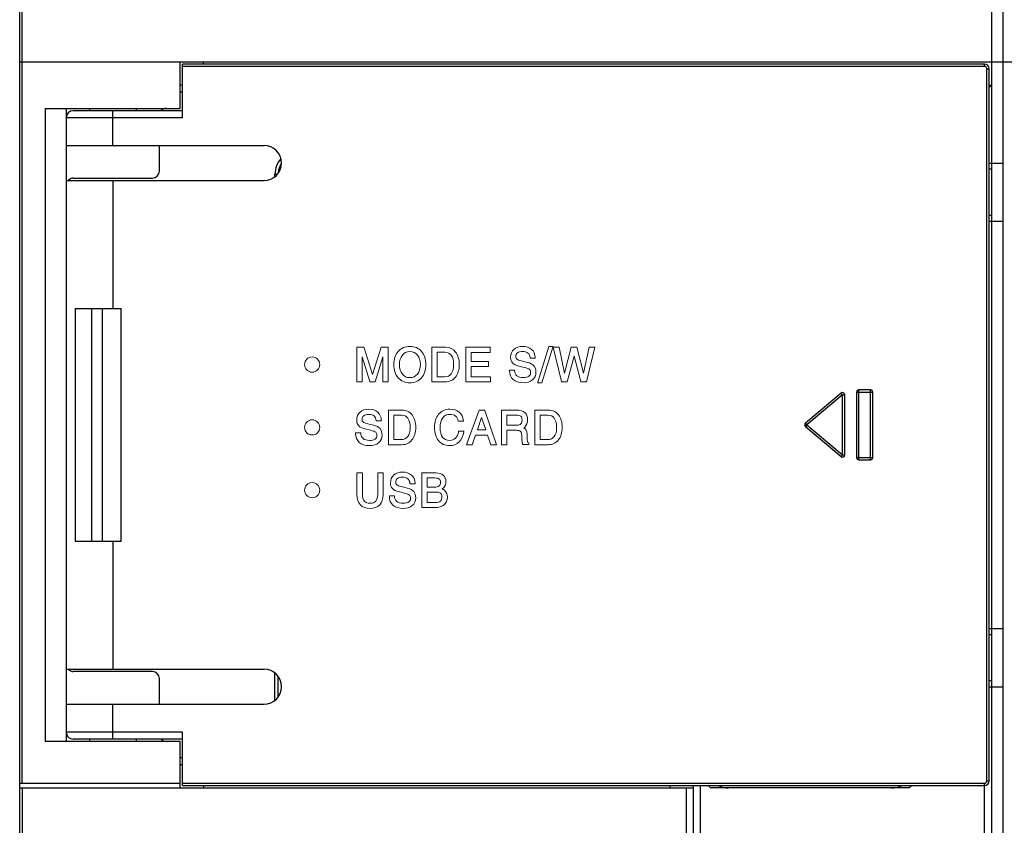
# Model space of a CAD drawing. Units: millimetres. Extents: x 1815 to 2892, y 1062 to 1584.
# Drawn here: x 2263 to 2306, y 1231 to 1265 of the extents above; entities that cross this region are included whole.
import ezdxf

# ---------------------------------------------------------------- set-up
doc = ezdxf.new("R2010")
doc.units = ezdxf.units.MM
for name, color, linetype in [('3_ALL_AXES', 7, 'Continuous'), ('7_ALL_FEATURES', 7, 'Continuous'), ('Layer 1', 7, 'Continuous')]:
    doc.layers.add(name, color=color, linetype=linetype)
doc.styles.get("Standard").update_dxf_attribs({"font": 'ISOCP.SHX', "bigfont": 'WHGTXT.SHX'})
doc.dimstyles.new('ISO-25', dxfattribs={"dimtxt": 2.5, "dimasz": 2.5, "dimexe": 1.25, "dimexo": 0.625, "dimtad": 1, "dimtxsty": 'Standard', "dimcen": 2.5, "dimadec": 0, "dimazin": 0, "dimtfac": 1, "dimtmove": 0, "dimatfit": 3, "dimfxl": 0, "dimarcsym": 0})

# ---------------------------------------------------------------- blocks, each defined once
blk = doc.blocks.new('*D63')
at = {"color": 0, "lineweight": -2}
for p, q in [((2381.605, 1279.772), (2404.769, 1279.772)), ((2403.519, 1180.972), (2403.519, 1276.772)), ((2280.28, 1177.972), (2404.769, 1177.972))]:
    blk.add_line(p, q, dxfattribs=at)
at = {"color": 0}
for points in [[(2403.019, 1276.772), (2404.019, 1276.772), (2403.519, 1279.772)], [(2403.019, 1180.972), (2404.019, 1180.972), (2403.519, 1177.972)]]:
    blk.add_solid(points, dxfattribs=at)
at = {"layer": 'Defpoints', "color": 0}
for p in [(2380.98, 1279.772), (2403.519, 1279.772), (2279.655, 1177.972)]:
    blk.add_point(p, dxfattribs=at)
at = {"color": 0, "insert": (2401.144, 1228.872), "char_height": 3.5, "attachment_point": 5, "rotation": 90}
blk.add_mtext('\\A1;101.8', dxfattribs=at)

msp = doc.modelspace()

# ---------------------------------------------------------------- linework, layer by layer
at = {"color": 7, "linetype": 'Continuous'}
for p, q in [((2270.355, 1261.072), (2270.355, 1263.372)), ((2304.805, 1263.372), (2270.355, 1263.372)), ((2304.805, 1263.272), (2270.355, 1263.272)), ((2304.805, 1263.272), (2304.805, 1263.372)), ((2304.905, 1232.572), (2304.905, 1263.172)), ((2304.905, 1263.172), (2305.005, 1263.172)), ((2305.005, 1232.572), (2305.005, 1263.172)), ((2305.105, 1263.472), (2305.105, 1226.335)), ((2305.006, 1262.373), (2305.105, 1262.472)), ((2270.355, 1262.172), (2270.255, 1262.172)), ((2266.355, 1261.472), (2266.355, 1261.372)), ((2268.355, 1261.472), (2268.355, 1261.372)), ((2270.355, 1261.072), (2265.355, 1261.072)), ((2270.355, 1261.372), (2265.655, 1261.372)), ((2267.355, 1259.872), (2267.355, 1261.372)), ((2265.355, 1259.872), (2273.855, 1259.872)), ((2269.355, 1258.772), (2269.355, 1259.872)), ((2305.005, 1259.122), (2305.605, 1259.122)), ((2265.655, 1258.472), (2269.055, 1258.472)), ((2265.355, 1258.372), (2273.855, 1258.372)), ((2267.355, 1258.372), (2267.355, 1252.872)), ((2305.005, 1256.622), (2305.605, 1256.622)), ((2267.355, 1242.872), (2267.355, 1237.372)), ((2305.005, 1239.122), (2305.605, 1239.122)), ((2265.355, 1237.372), (2273.855, 1237.372)), ((2269.055, 1237.272), (2265.655, 1237.272)), ((2269.355, 1235.872), (2269.355, 1236.972)), ((2305.005, 1236.622), (2305.605, 1236.622)), ((2265.355, 1235.872), (2273.855, 1235.872)), ((2267.355, 1234.372), (2267.355, 1235.872)), ((2270.355, 1234.672), (2265.355, 1234.672)), ((2270.355, 1234.372), (2265.655, 1234.372)), ((2266.355, 1234.372), (2266.355, 1234.272)), ((2268.355, 1234.372), (2268.355, 1234.272)), ((2270.355, 1232.372), (2270.355, 1234.672)), ((2270.355, 1233.572), (2270.255, 1233.572)), ((2263.455, 1232.272), (2292.305, 1232.272)), ((2270.355, 1232.472), (2304.805, 1232.472)), ((2270.355, 1232.372), (2304.805, 1232.372)), ((2292.005, 1226.119), (2292.005, 1232.272)), ((2292.305, 1226.119), (2292.305, 1232.272)), ((2292.605, 1225.236), (2292.605, 1232.372)), ((2301.555, 1232.272), (2293.055, 1232.272)), ((2304.805, 1225.439), (2304.805, 1232.472)), ((2304.905, 1232.572), (2305.005, 1232.572))]:
    msp.add_line(p, q, dxfattribs=at)
for centre, radius, start, end in [((2304.805, 1263.172), 0.2, 0, 90), ((2304.805, 1263.172), 0.1, 0, 90), ((2269.655, 1261.172), 0.3, 90, 137.7572), ((2265.655, 1261.072), 0.3, 90, 180), ((2273.855, 1259.122), 0.75, 270, 90), ((2265.655, 1258.172), 0.3, 90, 135), ((2269.055, 1258.772), 0.3, 270, 0), ((2265.655, 1237.572), 0.3, 222.2428, 270), ((2273.855, 1236.622), 0.75, 270, 90), ((2269.055, 1236.972), 0.3, 0, 90), ((2265.655, 1234.672), 0.3, 180, 270), ((2269.655, 1234.572), 0.3, 222.2428, 270), ((2293.805, 1233.272), 1.25, 226.3472, 233.1301), ((2300.805, 1233.272), 1.25, 306.8699, 313.406), ((2304.805, 1232.572), 0.2, 270, 0), ((2304.805, 1232.572), 0.1, 270, 0)]:
    msp.add_arc(centre, radius, start, end, dxfattribs=at)
at = {"layer": '3_ALL_AXES', "color": 7, "linetype": 'Continuous'}
for p, q in [((2265.355, 1261.072), (2265.355, 1259.872)), ((2265.355, 1258.372), (2265.355, 1237.372)), ((2265.743, 1252.872), (2265.743, 1242.872)), ((2265.743, 1252.872), (2267.708, 1252.872)), ((2266.452, 1242.872), (2266.452, 1252.872)), ((2266.912, 1242.872), (2266.912, 1252.872)), ((2267.708, 1242.872), (2267.708, 1252.872)), ((2265.743, 1242.872), (2267.708, 1242.872)), ((2265.355, 1235.872), (2265.355, 1234.672))]:
    msp.add_line(p, q, dxfattribs=at)
at = {"layer": '7_ALL_FEATURES', "color": 7, "linetype": 'Continuous'}
for p, q in [((2263.455, 1232.472), (2263.455, 1277.472)), ((2263.355, 1187.572), (2263.355, 1277.372)), ((2305.105, 1277.372), (2305.105, 1263.472)), ((2305.605, 1187.472), (2305.605, 1277.372)), ((2263.355, 1263.472), (2381.605, 1263.472)), ((2270.255, 1261.472), (2270.255, 1263.472)), ((2271.255, 1263.372), (2271.255, 1263.472)), ((2270.355, 1262.472), (2270.255, 1262.472)), ((2305.005, 1262.472), (2305.105, 1262.472)), ((2264.445, 1261.472), (2264.445, 1234.272)), ((2264.445, 1261.472), (2270.255, 1261.472)), ((2265.355, 1261.472), (2265.355, 1261.072)), ((2265.355, 1259.872), (2265.355, 1258.372)), ((2305.005, 1258.872), (2305.105, 1258.872)), ((2274.323, 1258.545), (2274.323, 1258.652)), ((2274.323, 1258.652), (2274.436, 1258.652)), ((2305.105, 1256.872), (2305.005, 1256.872)), ((2298.641, 1249.234), (2297.109, 1247.949)), ((2298.705, 1249.158), (2297.173, 1247.872)), ((2298.705, 1249.158), (2298.641, 1249.234)), ((2298.705, 1246.587), (2298.705, 1249.158)), ((2298.705, 1249.158), (2298.805, 1249.158)), ((2298.805, 1246.587), (2298.805, 1249.158)), ((2299.305, 1249.272), (2299.305, 1246.472)), ((2299.305, 1249.272), (2300.005, 1249.272)), ((2299.405, 1246.372), (2299.405, 1249.372)), ((2299.905, 1249.372), (2299.405, 1249.372)), ((2299.905, 1246.372), (2299.905, 1249.372)), ((2300.005, 1246.472), (2300.005, 1249.272)), ((2297.173, 1247.872), (2297.109, 1247.949)), ((2297.173, 1247.872), (2297.109, 1247.796)), ((2297.173, 1247.872), (2298.705, 1246.587)), ((2297.109, 1247.796), (2298.641, 1246.51)), ((2298.705, 1246.587), (2298.641, 1246.51)), ((2298.705, 1246.587), (2298.805, 1246.587)), ((2299.305, 1246.472), (2300.005, 1246.472)), ((2299.405, 1246.372), (2299.905, 1246.372)), ((2305.005, 1238.872), (2305.105, 1238.872)), ((2265.355, 1237.372), (2265.355, 1235.872)), ((2274.323, 1236.045), (2274.323, 1237.199)), ((2274.462, 1236.193), (2274.462, 1237.052)), ((2305.105, 1236.872), (2305.005, 1236.872)), ((2265.355, 1234.672), (2265.355, 1234.272)), ((2270.255, 1234.272), (2264.445, 1234.272)), ((2270.255, 1232.272), (2270.255, 1234.272)), ((2270.255, 1233.272), (2270.355, 1233.272)), ((2263.355, 1232.472), (2270.255, 1232.472)), ((2263.355, 1232.272), (2263.455, 1232.272)), ((2263.455, 1232.272), (2263.455, 1187.472)), ((2271.255, 1232.372), (2271.255, 1232.272)), ((2291.305, 1232.272), (2291.305, 1232.372)), ((2292.305, 1232.272), (2292.305, 1232.372))]:
    msp.add_line(p, q, dxfattribs=at)
for centre, radius, start, end in [((2275.285, 1258.652), 0.962, 137.8734, 180), ((2275.285, 1258.652), 0.823, 147.3002, 176.1815), ((2298.705, 1249.158), 0.1, 0, 130), ((2299.405, 1249.272), 0.1, 90, 180), ((2299.905, 1249.272), 0.1, 0, 90), ((2297.173, 1247.872), 0.1, 130, 230), ((2298.705, 1246.587), 0.1, 230, 0), ((2299.405, 1246.472), 0.1, 180, 270), ((2299.905, 1246.472), 0.1, 270, 0), ((2293.805, 1233.272), 1, 245.5492, 270), ((2300.805, 1233.272), 1, 270, 294.4508)]:
    msp.add_arc(centre, radius, start, end, dxfattribs=at)
at = {"layer": 'Layer 1', "color": 7, "lineweight": 9}
for points in [[(2286.255, 1251.211), (2286.265, 1251.244), (2286.086, 1251.244), (2285.616, 1249.714), (2285.607, 1249.682), (2285.785, 1249.682), (2286.255, 1251.211)], [(2278.515, 1250.042), (2278.149, 1251.189), (2278.143, 1251.206), (2277.835, 1251.206), (2277.835, 1249.721), (2278.064, 1249.721), (2278.064, 1250.797), (2278.401, 1249.738), (2278.406, 1249.721), (2278.621, 1249.721), (2278.963, 1250.801), (2278.963, 1249.721), (2279.192, 1249.721), (2279.192, 1251.206), (2278.883, 1251.206), (2278.515, 1250.042)], [(2283.577, 1249.943), (2282.754, 1249.943), (2282.754, 1250.374), (2283.496, 1250.374), (2283.496, 1250.596), (2282.754, 1250.596), (2282.754, 1250.984), (2283.567, 1250.984), (2283.567, 1251.206), (2282.52, 1251.206), (2282.52, 1249.721), (2283.577, 1249.721), (2283.577, 1249.943)], [(2287.82, 1251.206), (2287.577, 1250.095), (2287.295, 1251.206), (2287.048, 1251.206), (2286.765, 1250.091), (2286.526, 1251.206), (2286.274, 1251.206), (2286.639, 1249.74), (2286.644, 1249.721), (2286.881, 1249.721), (2287.169, 1250.825), (2287.459, 1249.739), (2287.464, 1249.721), (2287.701, 1249.721), (2288.071, 1251.206), (2287.82, 1251.206)], [(2283.334, 1248.507), (2283.088, 1248.507), (2282.567, 1247.054), (2282.556, 1247.021), (2282.8, 1247.021), (2282.943, 1247.437), (2283.451, 1247.437), (2283.59, 1247.021), (2283.841, 1247.021), (2283.34, 1248.489), (2283.334, 1248.507)], [(2283.378, 1247.659), (2283.019, 1247.659), (2283.202, 1248.191), (2283.378, 1247.659)]]:
    msp.add_lwpolyline(points, dxfattribs=at)
for points, knots in [([(2280.619, 1251.028), (2280.492, 1251.172), (2280.324, 1251.245), (2280.118, 1251.245), (2279.913, 1251.245), (2279.745, 1251.172), (2279.618, 1251.028), (2279.492, 1250.884), (2279.429, 1250.694), (2279.429, 1250.463), (2279.429, 1250.231), (2279.492, 1250.042), (2279.618, 1249.899), (2279.745, 1249.755), (2279.913, 1249.682), (2280.118, 1249.682), (2280.324, 1249.682), (2280.492, 1249.755), (2280.619, 1249.899), (2280.744, 1250.042), (2280.808, 1250.231), (2280.808, 1250.463), (2280.808, 1250.694), (2280.744, 1250.884), (2280.619, 1251.028)], [0, 0, 0, 0, 1, 1, 1, 2, 2, 2, 3, 3, 3, 4, 4, 4, 5, 5, 5, 6, 6, 6, 7, 7, 7, 8, 8, 8, 8]), ([(2285.444, 1250.41), (2285.386, 1250.476), (2285.29, 1250.526), (2285.158, 1250.559), (2285.158, 1250.559), (2284.92, 1250.618), (2284.92, 1250.618), (2284.816, 1250.645), (2284.746, 1250.67), (2284.714, 1250.696), (2284.684, 1250.718), (2284.67, 1250.752), (2284.67, 1250.8), (2284.67, 1250.873), (2284.693, 1250.928), (2284.741, 1250.965), (2284.789, 1251.004), (2284.864, 1251.023), (2284.962, 1251.023), (2285.056, 1251.023), (2285.132, 1251), (2285.187, 1250.955), (2285.241, 1250.911), (2285.272, 1250.846), (2285.279, 1250.763), (2285.279, 1250.763), (2285.281, 1250.74), (2285.281, 1250.74), (2285.281, 1250.74), (2285.5, 1250.74), (2285.5, 1250.74), (2285.5, 1250.74), (2285.499, 1250.766), (2285.499, 1250.766), (2285.492, 1250.914), (2285.441, 1251.033), (2285.345, 1251.118), (2285.25, 1251.202), (2285.121, 1251.245), (2284.962, 1251.245), (2284.805, 1251.245), (2284.679, 1251.202), (2284.586, 1251.118), (2284.492, 1251.033), (2284.445, 1250.917), (2284.445, 1250.773), (2284.445, 1250.672), (2284.473, 1250.592), (2284.528, 1250.534), (2284.583, 1250.477), (2284.673, 1250.433), (2284.797, 1250.402), (2284.797, 1250.402), (2285.035, 1250.343), (2285.035, 1250.343), (2285.147, 1250.315), (2285.222, 1250.285), (2285.257, 1250.255), (2285.29, 1250.227), (2285.307, 1250.183), (2285.307, 1250.121), (2285.307, 1250.049), (2285.281, 1249.997), (2285.229, 1249.961), (2285.175, 1249.923), (2285.093, 1249.904), (2284.985, 1249.904), (2284.869, 1249.904), (2284.778, 1249.93), (2284.714, 1249.983), (2284.651, 1250.035), (2284.619, 1250.108), (2284.616, 1250.205), (2284.616, 1250.205), (2284.615, 1250.23), (2284.615, 1250.23), (2284.615, 1250.23), (2284.396, 1250.23), (2284.396, 1250.23), (2284.396, 1250.23), (2284.396, 1250.194), (2284.396, 1250.194), (2284.396, 1250.037), (2284.448, 1249.911), (2284.551, 1249.819), (2284.655, 1249.728), (2284.801, 1249.682), (2284.985, 1249.682), (2285.151, 1249.682), (2285.284, 1249.722), (2285.382, 1249.802), (2285.481, 1249.882), (2285.532, 1249.993), (2285.532, 1250.131), (2285.532, 1250.25), (2285.502, 1250.343), (2285.444, 1250.41)], [0, 0, 0, 0, 1, 1, 1, 2, 2, 2, 3, 3, 3, 4, 4, 4, 5, 5, 5, 6, 6, 6, 7, 7, 7, 8, 8, 8, 9, 9, 9, 10, 10, 10, 11, 11, 11, 12, 12, 12, 13, 13, 13, 14, 14, 14, 15, 15, 15, 16, 16, 16, 17, 17, 17, 18, 18, 18, 19, 19, 19, 20, 20, 20, 21, 21, 21, 22, 22, 22, 23, 23, 23, 24, 24, 24, 25, 25, 25, 26, 26, 26, 27, 27, 27, 28, 28, 28, 29, 29, 29, 30, 30, 30, 31, 31, 31, 32, 32, 32, 32]), ([(2280.118, 1249.904), (2279.983, 1249.904), (2279.877, 1249.953), (2279.794, 1250.055), (2279.711, 1250.158), (2279.669, 1250.295), (2279.669, 1250.463), (2279.669, 1250.631), (2279.711, 1250.768), (2279.794, 1250.871), (2279.877, 1250.974), (2279.983, 1251.023), (2280.118, 1251.023), (2280.254, 1251.023), (2280.36, 1250.974), (2280.442, 1250.871), (2280.526, 1250.768), (2280.568, 1250.631), (2280.568, 1250.463), (2280.568, 1250.295), (2280.526, 1250.158), (2280.442, 1250.055), (2280.36, 1249.953), (2280.254, 1249.904), (2280.118, 1249.904)], [0, 0, 0, 0, 1, 1, 1, 2, 2, 2, 3, 3, 3, 4, 4, 4, 5, 5, 5, 6, 6, 6, 7, 7, 7, 8, 8, 8, 8]), ([(2282.077, 1249.924), (2282.185, 1250.058), (2282.239, 1250.239), (2282.239, 1250.463), (2282.239, 1250.687), (2282.186, 1250.868), (2282.08, 1251.002), (2281.973, 1251.138), (2281.828, 1251.206), (2281.648, 1251.206), (2281.648, 1251.206), (2281.062, 1251.206), (2281.062, 1251.206), (2281.062, 1251.206), (2281.062, 1249.721), (2281.062, 1249.721), (2281.062, 1249.721), (2281.633, 1249.721), (2281.633, 1249.721), (2281.818, 1249.721), (2281.967, 1249.789), (2282.077, 1249.924)], [0, 0, 0, 0, 1, 1, 1, 2, 2, 2, 3, 3, 3, 4, 4, 4, 5, 5, 5, 6, 6, 6, 7, 7, 7, 7]), ([(2281.999, 1250.463), (2281.999, 1250.293), (2281.965, 1250.161), (2281.896, 1250.071), (2281.828, 1249.98), (2281.735, 1249.937), (2281.609, 1249.937), (2281.609, 1249.937), (2281.297, 1249.937), (2281.297, 1249.937), (2281.297, 1249.937), (2281.297, 1250.99), (2281.297, 1250.99), (2281.297, 1250.99), (2281.626, 1250.99), (2281.626, 1250.99), (2281.745, 1250.99), (2281.835, 1250.947), (2281.9, 1250.857), (2281.966, 1250.765), (2281.999, 1250.633), (2281.999, 1250.463)], [0, 0, 0, 0, 1, 1, 1, 2, 2, 2, 3, 3, 3, 4, 4, 4, 5, 5, 5, 6, 6, 6, 7, 7, 7, 7]), ([(2276.244, 1250.463), (2276.244, 1250.283), (2276.098, 1250.137), (2275.918, 1250.137), (2275.739, 1250.137), (2275.592, 1250.283), (2275.592, 1250.463), (2275.592, 1250.643), (2275.739, 1250.789), (2275.918, 1250.789), (2276.098, 1250.789), (2276.244, 1250.643), (2276.244, 1250.463)], [0, 0, 0, 0, 1, 1, 1, 2, 2, 2, 3, 3, 3, 4, 4, 4, 4]), ([(2278.377, 1246.982), (2278.543, 1246.982), (2278.677, 1247.022), (2278.774, 1247.102), (2278.874, 1247.182), (2278.924, 1247.293), (2278.924, 1247.431), (2278.924, 1247.55), (2278.894, 1247.644), (2278.836, 1247.71), (2278.778, 1247.776), (2278.682, 1247.826), (2278.55, 1247.859), (2278.55, 1247.859), (2278.313, 1247.918), (2278.313, 1247.918), (2278.208, 1247.945), (2278.138, 1247.97), (2278.106, 1247.996), (2278.076, 1248.018), (2278.062, 1248.052), (2278.062, 1248.1), (2278.062, 1248.173), (2278.085, 1248.228), (2278.133, 1248.265), (2278.181, 1248.304), (2278.256, 1248.323), (2278.354, 1248.323), (2278.448, 1248.323), (2278.524, 1248.301), (2278.579, 1248.255), (2278.633, 1248.211), (2278.664, 1248.146), (2278.671, 1248.063), (2278.671, 1248.063), (2278.673, 1248.04), (2278.673, 1248.04), (2278.673, 1248.04), (2278.892, 1248.04), (2278.892, 1248.04), (2278.892, 1248.04), (2278.891, 1248.066), (2278.891, 1248.066), (2278.884, 1248.214), (2278.833, 1248.333), (2278.737, 1248.418), (2278.642, 1248.502), (2278.513, 1248.545), (2278.354, 1248.545), (2278.197, 1248.545), (2278.071, 1248.502), (2277.978, 1248.418), (2277.884, 1248.334), (2277.837, 1248.217), (2277.837, 1248.073), (2277.837, 1247.973), (2277.865, 1247.892), (2277.92, 1247.834), (2277.975, 1247.778), (2278.065, 1247.733), (2278.19, 1247.702), (2278.19, 1247.702), (2278.427, 1247.643), (2278.427, 1247.643), (2278.539, 1247.615), (2278.614, 1247.585), (2278.649, 1247.555), (2278.683, 1247.527), (2278.699, 1247.483), (2278.699, 1247.421), (2278.699, 1247.349), (2278.673, 1247.297), (2278.621, 1247.261), (2278.567, 1247.223), (2278.485, 1247.204), (2278.377, 1247.204), (2278.261, 1247.204), (2278.17, 1247.23), (2278.106, 1247.283), (2278.043, 1247.335), (2278.011, 1247.408), (2278.008, 1247.505), (2278.008, 1247.505), (2278.007, 1247.53), (2278.007, 1247.53), (2278.007, 1247.53), (2277.788, 1247.53), (2277.788, 1247.53), (2277.788, 1247.53), (2277.788, 1247.494), (2277.788, 1247.494), (2277.788, 1247.337), (2277.84, 1247.211), (2277.943, 1247.12), (2278.047, 1247.028), (2278.194, 1246.982), (2278.377, 1246.982)], [0, 0, 0, 0, 1, 1, 1, 2, 2, 2, 3, 3, 3, 4, 4, 4, 5, 5, 5, 6, 6, 6, 7, 7, 7, 8, 8, 8, 9, 9, 9, 10, 10, 10, 11, 11, 11, 12, 12, 12, 13, 13, 13, 14, 14, 14, 15, 15, 15, 16, 16, 16, 17, 17, 17, 18, 18, 18, 19, 19, 19, 20, 20, 20, 21, 21, 21, 22, 22, 22, 23, 23, 23, 24, 24, 24, 25, 25, 25, 26, 26, 26, 27, 27, 27, 28, 28, 28, 29, 29, 29, 30, 30, 30, 31, 31, 31, 32, 32, 32, 32]), ([(2280.207, 1247.224), (2280.315, 1247.358), (2280.37, 1247.539), (2280.37, 1247.763), (2280.37, 1247.987), (2280.317, 1248.168), (2280.211, 1248.302), (2280.104, 1248.438), (2279.958, 1248.507), (2279.778, 1248.507), (2279.778, 1248.507), (2279.193, 1248.507), (2279.193, 1248.507), (2279.193, 1248.507), (2279.193, 1247.021), (2279.193, 1247.021), (2279.193, 1247.021), (2279.763, 1247.021), (2279.763, 1247.021), (2279.948, 1247.021), (2280.098, 1247.089), (2280.207, 1247.224)], [0, 0, 0, 0, 1, 1, 1, 2, 2, 2, 3, 3, 3, 4, 4, 4, 5, 5, 5, 6, 6, 6, 7, 7, 7, 7]), ([(2280.13, 1247.763), (2280.13, 1247.593), (2280.095, 1247.461), (2280.027, 1247.371), (2279.959, 1247.28), (2279.865, 1247.237), (2279.74, 1247.237), (2279.74, 1247.237), (2279.428, 1247.237), (2279.428, 1247.237), (2279.428, 1247.237), (2279.428, 1248.29), (2279.428, 1248.29), (2279.428, 1248.29), (2279.756, 1248.29), (2279.756, 1248.29), (2279.876, 1248.29), (2279.966, 1248.247), (2280.031, 1248.157), (2280.097, 1248.066), (2280.13, 1247.933), (2280.13, 1247.763)], [0, 0, 0, 0, 1, 1, 1, 2, 2, 2, 3, 3, 3, 4, 4, 4, 5, 5, 5, 6, 6, 6, 7, 7, 7, 7]), ([(2282.207, 1247.579), (2282.185, 1247.458), (2282.141, 1247.364), (2282.075, 1247.3), (2282.01, 1247.235), (2281.929, 1247.204), (2281.829, 1247.204), (2281.693, 1247.204), (2281.593, 1247.249), (2281.522, 1247.343), (2281.451, 1247.438), (2281.415, 1247.579), (2281.415, 1247.763), (2281.415, 1247.935), (2281.454, 1248.074), (2281.531, 1248.175), (2281.608, 1248.275), (2281.708, 1248.323), (2281.838, 1248.323), (2281.936, 1248.323), (2282.017, 1248.299), (2282.079, 1248.251), (2282.14, 1248.203), (2282.179, 1248.134), (2282.195, 1248.046), (2282.195, 1248.046), (2282.199, 1248.026), (2282.199, 1248.026), (2282.199, 1248.026), (2282.427, 1248.026), (2282.427, 1248.026), (2282.427, 1248.026), (2282.423, 1248.054), (2282.423, 1248.054), (2282.402, 1248.206), (2282.339, 1248.328), (2282.236, 1248.414), (2282.133, 1248.501), (2282, 1248.545), (2281.84, 1248.545), (2281.639, 1248.545), (2281.475, 1248.473), (2281.354, 1248.331), (2281.235, 1248.19), (2281.175, 1247.999), (2281.175, 1247.763), (2281.175, 1247.527), (2281.233, 1247.336), (2281.347, 1247.195), (2281.464, 1247.054), (2281.621, 1246.982), (2281.816, 1246.982), (2281.984, 1246.982), (2282.124, 1247.035), (2282.234, 1247.14), (2282.343, 1247.244), (2282.411, 1247.389), (2282.435, 1247.571), (2282.435, 1247.571), (2282.439, 1247.599), (2282.439, 1247.599), (2282.439, 1247.599), (2282.211, 1247.599), (2282.211, 1247.599), (2282.211, 1247.599), (2282.207, 1247.579), (2282.207, 1247.579)], [0, 0, 0, 0, 1, 1, 1, 2, 2, 2, 3, 3, 3, 4, 4, 4, 5, 5, 5, 6, 6, 6, 7, 7, 7, 8, 8, 8, 9, 9, 9, 10, 10, 10, 11, 11, 11, 12, 12, 12, 13, 13, 13, 14, 14, 14, 15, 15, 15, 16, 16, 16, 17, 17, 17, 18, 18, 18, 19, 19, 19, 20, 20, 20, 21, 21, 21, 22, 22, 22, 22]), ([(2285.176, 1247.138), (2285.171, 1247.148), (2285.164, 1247.172), (2285.163, 1247.22), (2285.163, 1247.22), (2285.155, 1247.482), (2285.155, 1247.482), (2285.152, 1247.606), (2285.106, 1247.697), (2285.019, 1247.752), (2285.03, 1247.76), (2285.041, 1247.769), (2285.051, 1247.778), (2285.135, 1247.854), (2285.177, 1247.959), (2285.177, 1248.092), (2285.177, 1248.226), (2285.136, 1248.33), (2285.056, 1248.401), (2284.976, 1248.471), (2284.859, 1248.507), (2284.709, 1248.507), (2284.709, 1248.507), (2284.049, 1248.507), (2284.049, 1248.507), (2284.049, 1248.507), (2284.049, 1247.021), (2284.049, 1247.021), (2284.049, 1247.021), (2284.284, 1247.021), (2284.284, 1247.021), (2284.284, 1247.021), (2284.284, 1247.64), (2284.284, 1247.64), (2284.284, 1247.64), (2284.697, 1247.64), (2284.697, 1247.64), (2284.778, 1247.64), (2284.836, 1247.623), (2284.87, 1247.59), (2284.905, 1247.557), (2284.923, 1247.498), (2284.925, 1247.416), (2284.925, 1247.416), (2284.929, 1247.302), (2284.929, 1247.302), (2284.931, 1247.243), (2284.936, 1247.187), (2284.94, 1247.136), (2284.947, 1247.066), (2284.953, 1247.046), (2284.957, 1247.037), (2284.957, 1247.037), (2284.963, 1247.022), (2284.963, 1247.022), (2284.963, 1247.022), (2285.232, 1247.022), (2285.232, 1247.022), (2285.232, 1247.022), (2285.232, 1247.094), (2285.232, 1247.094), (2285.232, 1247.094), (2285.218, 1247.101), (2285.218, 1247.101), (2285.197, 1247.111), (2285.183, 1247.124), (2285.176, 1247.138)], [0, 0, 0, 0, 1, 1, 1, 2, 2, 2, 3, 3, 3, 4, 4, 4, 5, 5, 5, 6, 6, 6, 7, 7, 7, 8, 8, 8, 9, 9, 9, 10, 10, 10, 11, 11, 11, 12, 12, 12, 13, 13, 13, 14, 14, 14, 15, 15, 15, 16, 16, 16, 17, 17, 17, 18, 18, 18, 19, 19, 19, 20, 20, 20, 21, 21, 21, 22, 22, 22, 22]), ([(2284.937, 1248.079), (2284.937, 1248.001), (2284.92, 1247.944), (2284.885, 1247.91), (2284.85, 1247.875), (2284.793, 1247.858), (2284.715, 1247.858), (2284.715, 1247.858), (2284.284, 1247.858), (2284.284, 1247.858), (2284.284, 1247.858), (2284.284, 1248.293), (2284.284, 1248.293), (2284.284, 1248.293), (2284.701, 1248.293), (2284.701, 1248.293), (2284.785, 1248.293), (2284.846, 1248.276), (2284.883, 1248.242), (2284.919, 1248.209), (2284.937, 1248.154), (2284.937, 1248.079)], [0, 0, 0, 0, 1, 1, 1, 2, 2, 2, 3, 3, 3, 4, 4, 4, 5, 5, 5, 6, 6, 6, 7, 7, 7, 7]), ([(2286.07, 1248.507), (2286.07, 1248.507), (2285.485, 1248.507), (2285.485, 1248.507), (2285.485, 1248.507), (2285.485, 1247.021), (2285.485, 1247.021), (2285.485, 1247.021), (2286.055, 1247.021), (2286.055, 1247.021), (2286.24, 1247.021), (2286.389, 1247.089), (2286.499, 1247.224), (2286.607, 1247.358), (2286.662, 1247.539), (2286.662, 1247.763), (2286.662, 1247.987), (2286.609, 1248.168), (2286.503, 1248.302), (2286.396, 1248.438), (2286.25, 1248.507), (2286.07, 1248.507)], [0, 0, 0, 0, 1, 1, 1, 2, 2, 2, 3, 3, 3, 4, 4, 4, 5, 5, 5, 6, 6, 6, 7, 7, 7, 7]), ([(2286.422, 1247.763), (2286.422, 1247.593), (2286.387, 1247.461), (2286.318, 1247.371), (2286.251, 1247.28), (2286.157, 1247.237), (2286.032, 1247.237), (2286.032, 1247.237), (2285.719, 1247.237), (2285.719, 1247.237), (2285.719, 1247.237), (2285.719, 1248.29), (2285.719, 1248.29), (2285.719, 1248.29), (2286.048, 1248.29), (2286.048, 1248.29), (2286.168, 1248.29), (2286.257, 1248.247), (2286.323, 1248.157), (2286.388, 1248.066), (2286.422, 1247.933), (2286.422, 1247.763)], [0, 0, 0, 0, 1, 1, 1, 2, 2, 2, 3, 3, 3, 4, 4, 4, 5, 5, 5, 6, 6, 6, 7, 7, 7, 7]), ([(2276.244, 1247.763), (2276.244, 1247.584), (2276.098, 1247.438), (2275.918, 1247.438), (2275.739, 1247.438), (2275.592, 1247.584), (2275.592, 1247.763), (2275.592, 1247.944), (2275.739, 1248.089), (2275.918, 1248.089), (2276.098, 1248.089), (2276.244, 1247.944), (2276.244, 1247.763)], [0, 0, 0, 0, 1, 1, 1, 2, 2, 2, 3, 3, 3, 4, 4, 4, 4]), ([(2278.735, 1244.887), (2278.735, 1244.761), (2278.706, 1244.664), (2278.651, 1244.599), (2278.596, 1244.535), (2278.517, 1244.504), (2278.408, 1244.504), (2278.3, 1244.504), (2278.22, 1244.535), (2278.165, 1244.599), (2278.109, 1244.664), (2278.081, 1244.761), (2278.081, 1244.887), (2278.081, 1244.887), (2278.081, 1245.807), (2278.081, 1245.807), (2278.081, 1245.807), (2277.846, 1245.807), (2277.846, 1245.807), (2277.846, 1245.807), (2277.846, 1244.873), (2277.846, 1244.873), (2277.846, 1244.682), (2277.894, 1244.534), (2277.99, 1244.434), (2278.086, 1244.333), (2278.227, 1244.282), (2278.408, 1244.282), (2278.583, 1244.282), (2278.721, 1244.335), (2278.821, 1244.44), (2278.919, 1244.544), (2278.969, 1244.69), (2278.969, 1244.873), (2278.969, 1244.873), (2278.969, 1245.807), (2278.969, 1245.807), (2278.969, 1245.807), (2278.735, 1245.807), (2278.735, 1245.807), (2278.735, 1245.807), (2278.735, 1244.887), (2278.735, 1244.887)], [0, 0, 0, 0, 1, 1, 1, 2, 2, 2, 3, 3, 3, 4, 4, 4, 5, 5, 5, 6, 6, 6, 7, 7, 7, 8, 8, 8, 9, 9, 9, 10, 10, 10, 11, 11, 11, 12, 12, 12, 13, 13, 13, 14, 14, 14, 14]), ([(2279.998, 1245.159), (2279.998, 1245.159), (2279.761, 1245.219), (2279.761, 1245.219), (2279.656, 1245.245), (2279.586, 1245.271), (2279.554, 1245.296), (2279.524, 1245.318), (2279.51, 1245.353), (2279.51, 1245.4), (2279.51, 1245.474), (2279.533, 1245.528), (2279.581, 1245.566), (2279.63, 1245.604), (2279.704, 1245.624), (2279.802, 1245.624), (2279.896, 1245.624), (2279.972, 1245.601), (2280.027, 1245.556), (2280.081, 1245.511), (2280.112, 1245.447), (2280.119, 1245.364), (2280.119, 1245.364), (2280.121, 1245.34), (2280.121, 1245.34), (2280.121, 1245.34), (2280.34, 1245.34), (2280.34, 1245.34), (2280.34, 1245.34), (2280.339, 1245.367), (2280.339, 1245.367), (2280.333, 1245.515), (2280.281, 1245.633), (2280.185, 1245.718), (2280.09, 1245.803), (2279.961, 1245.846), (2279.802, 1245.846), (2279.646, 1245.846), (2279.519, 1245.803), (2279.426, 1245.719), (2279.332, 1245.634), (2279.285, 1245.518), (2279.285, 1245.374), (2279.285, 1245.273), (2279.313, 1245.193), (2279.368, 1245.135), (2279.423, 1245.078), (2279.514, 1245.034), (2279.638, 1245.003), (2279.638, 1245.003), (2279.875, 1244.943), (2279.875, 1244.943), (2279.987, 1244.915), (2280.062, 1244.885), (2280.097, 1244.856), (2280.131, 1244.827), (2280.147, 1244.783), (2280.147, 1244.721), (2280.147, 1244.65), (2280.121, 1244.597), (2280.069, 1244.561), (2280.015, 1244.523), (2279.933, 1244.504), (2279.825, 1244.504), (2279.709, 1244.504), (2279.618, 1244.531), (2279.554, 1244.583), (2279.491, 1244.636), (2279.459, 1244.709), (2279.456, 1244.806), (2279.456, 1244.806), (2279.455, 1244.83), (2279.455, 1244.83), (2279.455, 1244.83), (2279.236, 1244.83), (2279.236, 1244.83), (2279.236, 1244.83), (2279.236, 1244.794), (2279.236, 1244.794), (2279.236, 1244.637), (2279.288, 1244.512), (2279.391, 1244.42), (2279.495, 1244.329), (2279.642, 1244.282), (2279.825, 1244.282), (2279.991, 1244.282), (2280.124, 1244.322), (2280.222, 1244.402), (2280.322, 1244.483), (2280.372, 1244.594), (2280.372, 1244.731), (2280.372, 1244.85), (2280.342, 1244.944), (2280.284, 1245.01), (2280.226, 1245.076), (2280.13, 1245.127), (2279.998, 1245.159)], [0, 0, 0, 0, 1, 1, 1, 2, 2, 2, 3, 3, 3, 4, 4, 4, 5, 5, 5, 6, 6, 6, 7, 7, 7, 8, 8, 8, 9, 9, 9, 10, 10, 10, 11, 11, 11, 12, 12, 12, 13, 13, 13, 14, 14, 14, 15, 15, 15, 16, 16, 16, 17, 17, 17, 18, 18, 18, 19, 19, 19, 20, 20, 20, 21, 21, 21, 22, 22, 22, 23, 23, 23, 24, 24, 24, 25, 25, 25, 26, 26, 26, 27, 27, 27, 28, 28, 28, 29, 29, 29, 30, 30, 30, 31, 31, 31, 32, 32, 32, 32]), ([(2281.507, 1245.123), (2281.515, 1245.129), (2281.522, 1245.134), (2281.53, 1245.14), (2281.62, 1245.212), (2281.665, 1245.313), (2281.665, 1245.439), (2281.665, 1245.549), (2281.626, 1245.639), (2281.55, 1245.706), (2281.475, 1245.773), (2281.374, 1245.807), (2281.252, 1245.807), (2281.252, 1245.807), (2280.628, 1245.807), (2280.628, 1245.807), (2280.628, 1245.807), (2280.628, 1244.321), (2280.628, 1244.321), (2280.628, 1244.321), (2281.211, 1244.321), (2281.211, 1244.321), (2281.371, 1244.321), (2281.498, 1244.361), (2281.589, 1244.44), (2281.681, 1244.52), (2281.728, 1244.632), (2281.728, 1244.772), (2281.728, 1244.901), (2281.68, 1245.003), (2281.585, 1245.076), (2281.561, 1245.094), (2281.535, 1245.11), (2281.507, 1245.123)], [0, 0, 0, 0, 1, 1, 1, 2, 2, 2, 3, 3, 3, 4, 4, 4, 5, 5, 5, 6, 6, 6, 7, 7, 7, 8, 8, 8, 9, 9, 9, 10, 10, 10, 11, 11, 11, 11]), ([(2276.244, 1245.064), (2276.244, 1244.884), (2276.098, 1244.738), (2275.918, 1244.738), (2275.739, 1244.738), (2275.592, 1244.884), (2275.592, 1245.064), (2275.592, 1245.244), (2275.739, 1245.39), (2275.918, 1245.39), (2276.098, 1245.39), (2276.244, 1245.244), (2276.244, 1245.064)], [0, 0, 0, 0, 1, 1, 1, 2, 2, 2, 3, 3, 3, 4, 4, 4, 4]), ([(2280.862, 1245.195), (2280.862, 1245.195), (2280.862, 1245.591), (2280.862, 1245.591), (2280.862, 1245.591), (2281.191, 1245.591), (2281.191, 1245.591), (2281.276, 1245.591), (2281.339, 1245.575), (2281.377, 1245.546), (2281.414, 1245.517), (2281.432, 1245.472), (2281.432, 1245.408), (2281.432, 1245.333), (2281.412, 1245.281), (2281.371, 1245.247), (2281.329, 1245.213), (2281.261, 1245.195), (2281.167, 1245.195), (2281.167, 1245.195), (2280.862, 1245.195), (2280.862, 1245.195)], [0, 0, 0, 0, 1, 1, 1, 2, 2, 2, 3, 3, 3, 4, 4, 4, 5, 5, 5, 6, 6, 6, 7, 7, 7, 7]), ([(2281.213, 1244.537), (2281.213, 1244.537), (2280.862, 1244.537), (2280.862, 1244.537), (2280.862, 1244.537), (2280.862, 1244.988), (2280.862, 1244.988), (2280.862, 1244.988), (2281.2, 1244.988), (2281.2, 1244.988), (2281.305, 1244.988), (2281.381, 1244.971), (2281.428, 1244.937), (2281.473, 1244.904), (2281.495, 1244.853), (2281.495, 1244.78), (2281.495, 1244.696), (2281.473, 1244.634), (2281.429, 1244.596), (2281.385, 1244.557), (2281.312, 1244.537), (2281.213, 1244.537)], [0, 0, 0, 0, 1, 1, 1, 2, 2, 2, 3, 3, 3, 4, 4, 4, 5, 5, 5, 6, 6, 6, 7, 7, 7, 7])]:
    msp.add_open_spline(points, degree=3, knots=knots, dxfattribs=at)

# ---------------------------------------------------------------- dimensions: what is measured, and where the dimension line sits
dim = msp.add_linear_dim(base=(2403.519, 1279.772), p1=(2279.655, 1177.972), p2=(2380.98, 1279.772), angle=90, text='101.8', dimstyle='ISO-25', override={"dimtxt": 3.5, "dimasz": 3, "dimtdec": 4, "dimtolj": 1, "dimtzin": 0})
dim.commit()
dim.dimension.update_dxf_attribs({"geometry": '*D63', "text_midpoint": (2401.144, 1228.872)})

doc.saveas('drawing.dxf')
